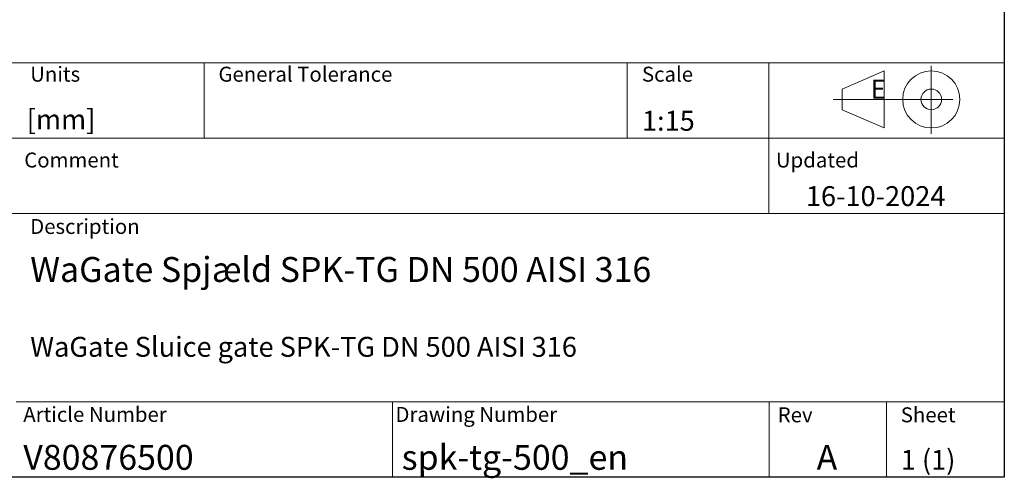
# Model space of a CAD drawing. Units: millimetres. Extents: x 123 to 3015, y 58 to 4320.
# Drawn here: x 1446 to 3015, y 58 to 789 of the extents above; entities that cross this region are included whole.
import ezdxf

# ---------------------------------------------------------------- set-up
doc = ezdxf.new("R2010")
doc.units = ezdxf.units.MM
doc.header["$LTSCALE"] = 15
doc.linetypes.add('CENTERX2', pattern=[20.32, 12.7, -2.54, 2.54, -2.54])
doc.styles.add('SLDTEXTSTYLE1', font='TXT', dxfattribs={"width": 0.75})
doc.styles.add('SLDTEXTSTYLE2', font='TXT', dxfattribs={"width": 0.7})
doc.styles.add('SLDTEXTSTYLE3', font='TXT', dxfattribs={"width": 0.6})

msp = doc.modelspace()

# ---------------------------------------------------------------- linework, layer by layer
at = {"color": 7, "linetype": 'Continuous', "lineweight": 25}
for p, q in [((3015, 4320), (3015, 60)), ((3015, 60), (315, 60))]:
    msp.add_line(p, q, dxfattribs=at)
at = {"color": 7, "linetype": 'Continuous', "lineweight": 18}
for p, q in [((315, 720), (3015, 720)), ((1740, 600), (1740, 720)), ((1740, 720), (1740, 600)), ((2413.751, 630), (2413.751, 720)), ((2413.751, 720), (2413.751, 630)), ((2639.665, 480), (2639.665, 720)), ((2639.665, 720), (2639.665, 480)), ((2756.719, 678.172), (2823.454, 707.304)), ((2823.454, 707.304), (2823.454, 661.772)), ((3015, 720), (3015, 60)), ((2756.719, 661.772), (2756.719, 678.172)), ((2756.719, 661.772), (2756.719, 645.372)), ((2823.454, 616.24), (2823.454, 661.772)), ((2756.719, 645.372), (2823.454, 616.24)), ((2413.751, 630), (2413.751, 600)), ((2413.751, 630), (2413.751, 600)), ((3015, 600), (315, 600)), ((315, 600), (3015, 600)), ((315, 480), (3015, 480)), ((1440, 480), (3015, 480)), ((3015, 480), (3011.717, 479.897)), ((1440, 180), (3015, 180)), ((2040, 180), (2040, 60)), ((2640, 180), (2640, 60)), ((2827.5, 180), (2827.5, 60))]:
    msp.add_line(p, q, dxfattribs=at)
at = {"color": 7, "linetype": 'CENTERX2', "lineweight": 18}
for p, q in [((2898.668, 715.461), (2898.668, 607.09)), ((2742.463, 661.772), (2958.73, 661.772))]:
    msp.add_line(p, q, dxfattribs=at)
at = {"color": 7, "linetype": 'Continuous', "lineweight": 18}
for radius in [45.532, 16.454]:
    msp.add_circle((2898.668, 661.772), radius, dxfattribs=at)

# ---------------------------------------------------------------- texts
at = {"color": 7, "linetype": 'Continuous', "lineweight": 0}
for s, insert, char_height, attachment_point, style in [('Units', (1462.5, 713.807), 23.8125, 1, 'SLDTEXTSTYLE1'), ('General Tolerance', (1762.5, 713.807), 23.8125, 1, 'SLDTEXTSTYLE1'), ('Scale', (2437.5, 713.807), 23.8125, 1, 'SLDTEXTSTYLE1'), ('E', (2802.248, 693.024), 30, 1, 'SLDTEXTSTYLE3'), ('[mm]', (1456.958, 645.652), 31.75, 1, 'SLDTEXTSTYLE1'), ('1:15', (2437.5, 643.595), 31.75, 1, 'SLDTEXTSTYLE2'), ('Comment', (1453.036, 577.121), 23.8125, 1, 'SLDTEXTSTYLE1'), ('Updated', (2650.985, 577.121), 23.8125, 1, 'SLDTEXTSTYLE1'), ('16-10-2024', (2698.719, 523.595), 31.75, 1, 'SLDTEXTSTYLE2'), ('Description', (1462.5, 471.326), 23.8125, 1, 'SLDTEXTSTYLE1'), ('WaGate Spjæld SPK-TG DN 500 AISI 316', (1462.5, 410.743), 39.6875, 1, 'SLDTEXTSTYLE2'), ('WaGate Sluice gate SPK-TG DN 500 AISI 316', (1462.5, 283.595), 31.75, 1, 'SLDTEXTSTYLE2'), ('Article Number', (1451.505, 172.023), 23.8125, 1, 'SLDTEXTSTYLE1'), ('Drawing Number', (2044.655, 172.023), 23.8125, 1, 'SLDTEXTSTYLE1'), ('Sheet', (2850, 171.341), 23.8125, 1, 'SLDTEXTSTYLE1'), ('Rev', (2653.888, 171.341), 23.8125, 1, 'SLDTEXTSTYLE1'), ('V80876500', (1451.505, 111.578), 39.6875, 1, 'SLDTEXTSTYLE2'), ('spk-tg-500_en', (2054.61, 111.578), 39.6875, 1, 'SLDTEXTSTYLE2'), ('A', (2732.357, 111.578), 39.687, 2, 'SLDTEXTSTYLE1'), ('1 (1)', (2850, 103.595), 31.75, 1, 'SLDTEXTSTYLE2')]:
    msp.add_mtext(s, dxfattribs=dict(at, insert=insert, char_height=char_height, attachment_point=attachment_point, style=style))

doc.saveas('drawing.dxf')
